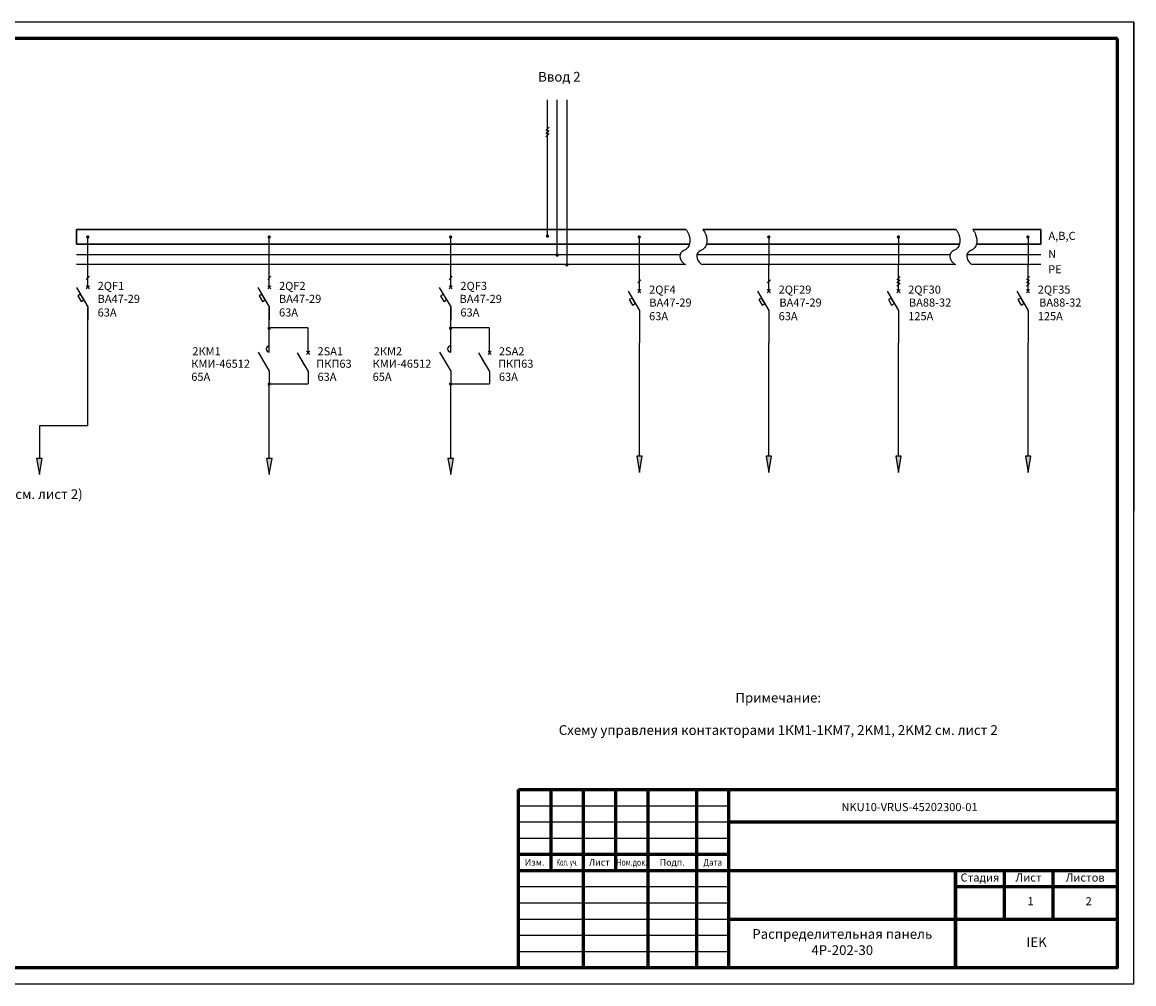
# Model space of a CAD drawing. Units: millimetres. Extents: x 61376 to 62731, y 5109 to 5406.
# Drawn here: x 61943 to 62286, y 5109 to 5406 of the extents above; entities that cross this region are included whole.
import ezdxf
from ezdxf.enums import TextEntityAlignment as Align

# ---------------------------------------------------------------- set-up
doc = ezdxf.new("R2010")
doc.units = ezdxf.units.MM
doc.linetypes.add('HIDDEN', pattern=[0.375, 0.25, -0.125])
doc.layers.add('Штамп', color=7, linetype='Continuous', lineweight=18)
doc.layers.add('Электрические линии', color=7, linetype='Continuous', lineweight=25)
doc.styles.add('GOST 2.304', font='CS_Gost2304.shx', dxfattribs={"oblique": 15, "height": 2.5})
doc.styles.get("Standard").update_dxf_attribs({"font": 'arial.ttf'})

# ---------------------------------------------------------------- blocks, each defined once
blk = doc.blocks.new('вык.авт')
for p, q in [((1.4, -4.12), (1.4, -0.12)), ((1.4, -8.12), (1.4, -4.12)), ((-2.11, -8.12), (1.4, -14.12)), ((-0.86, -10.26), (-1.72, -10.76)), ((0.15, -11.98), (-0.86, -10.26)), ((0.9, -8.62), (1.9, -7.62)), ((0.9, -7.62), (1.9, -8.62)), ((0.9, -8.62), (1.9, -7.62)), ((-1.72, -10.76), (-0.71, -12.49)), ((-0.71, -12.49), (0.15, -11.98)), ((1.4, -14.12), (1.4, -18.12))]:
    blk.add_line(p, q)
at = {"oblique": 10}
for tag, p in [('ПРИМЕЧАНИЕ', (4.4, -5.09)), ('ПОЗИЦИЯ', (4.4, -8.91)), ('МАРКА', (13.82, -12.91)), ('НОМ_ЗНАЧЕНИЕ', (4.4, -17.12))]:
    blk.add_attdef(tag, p, '', height=3, dxfattribs=at)
blk = doc.blocks.new('12')
for p, q in [((0, -4), (0, 0)), ((-3.5, -4), (0, -10)), ((0, -10), (0, -14))]:
    blk.add_line(p, q)
blk.add_arc((0, -3), 1, 90, 270)
at = {"oblique": 10}
for tag, p in [('ПРИМЕЧАНИЕ', (-24.18, -1.97)), ('ПОЗИЦИЯ', (-24.18, -5.8)), ('МАРКА', (-24.52, -14.17)), ('НОМ_ЗНАЧЕНИЕ', (-24.52, -19.24))]:
    blk.add_attdef(tag, p, '', height=3, dxfattribs=at)
blk = doc.blocks.new('13')
for p, q in [((1.4, -4.12), (1.4, -0.12)), ((1.4, -8.12), (1.4, -4.12)), ((-2.11, -8.12), (1.4, -14.12)), ((0.15, -11.98), (-0.86, -10.26)), ((0.9, -8.62), (1.9, -7.62)), ((0.9, -7.62), (1.9, -8.62)), ((0.9, -8.62), (1.9, -7.62)), ((1.4, -14.12), (1.4, -18.12))]:
    blk.add_line(p, q)
at = {"oblique": 10}
for tag, p in [('ПРИМЕЧАНИЕ', (4.4, -5.09)), ('ПОЗИЦИЯ', (4.4, -8.91)), ('МАРКА', (13.82, -12.91)), ('НОМ_ЗНАЧЕНИЕ', (4.4, -17.12))]:
    blk.add_attdef(tag, p, '', height=3, dxfattribs=at)
blk = doc.blocks.new('3 фазы')
for p, q in [((2643.65, 2295.35), (2642.65, 2294.36)), ((2643.65, 2294.35), (2642.65, 2293.36)), ((2643.65, 2293.35), (2642.65, 2292.36)), ((2643.16, 2294.4), (2643.16, 2293.37))]:
    blk.add_line(p, q)

msp = doc.modelspace()

# ---------------------------------------------------------------- hatches: boundary and pattern name
for points in [[(62133.149, 5266.762), (62133.982, 5271.762), (62132.315, 5271.762)], [(62173.149, 5266.762), (62173.982, 5271.762), (62172.315, 5271.762)], [(62213.149, 5266.762), (62213.982, 5271.762), (62212.315, 5271.762)], [(62253.149, 5266.762), (62253.982, 5271.762), (62252.315, 5271.762)], [(61947.892, 5266.079), (61948.726, 5271.079), (61947.059, 5271.079)], [(62018.892, 5266.079), (62019.726, 5271.079), (62018.059, 5271.079)], [(62074.892, 5266.079), (62075.726, 5271.079), (62074.059, 5271.079)]]:
    msp.add_hatch(color=256).paths.add_polyline_path(points)
at = {"layer": 'Электрические линии', "lineweight": 25, "ltscale": 100}
h = msp.add_hatch(color=256, dxfattribs=at)
edge = h.paths.add_edge_path()
edge.add_arc((61962.851, 5339.452), 0.532, 0, 360)
h = msp.add_hatch(color=256, dxfattribs=at)
edge = h.paths.add_edge_path()
edge.add_arc((62018.851, 5339.452), 0.532, 0, 360)
h = msp.add_hatch(color=256, dxfattribs=at)
edge = h.paths.add_edge_path()
edge.add_arc((62074.851, 5339.452), 0.532, 0, 360)
h = msp.add_hatch(color=256, dxfattribs=at)
edge = h.paths.add_edge_path()
edge.add_arc((62104.77, 5339.724), 0.532, 0, 360)
h = msp.add_hatch(color=256, dxfattribs=at)
edge = h.paths.add_edge_path()
edge.add_arc((62133.108, 5339.452), 0.532, 0, 360)
h = msp.add_hatch(color=256, dxfattribs=at)
edge = h.paths.add_edge_path()
edge.add_arc((62173.108, 5339.452), 0.532, 0, 360)
h = msp.add_hatch(color=256, dxfattribs=at)
edge = h.paths.add_edge_path()
edge.add_arc((62213.108, 5339.452), 0.532, 0, 360)
h = msp.add_hatch(color=256, dxfattribs=at)
edge = h.paths.add_edge_path()
edge.add_arc((62253.108, 5339.452), 0.532, 0, 360)
h = msp.add_hatch(color=256, dxfattribs=at)
edge = h.paths.add_edge_path()
edge.add_arc((62107.77, 5333.856), 0.532, 0, 360)
h = msp.add_hatch(color=256, dxfattribs=at)
edge = h.paths.add_edge_path()
edge.add_arc((62110.77, 5330.856), 0.532, 0, 360)
h = msp.add_hatch(color=256, dxfattribs=at)
edge = h.paths.add_edge_path()
edge.add_arc((62018.851, 5311.274), 0.532, 0, 360)
h = msp.add_hatch(color=256, dxfattribs=at)
edge = h.paths.add_edge_path()
edge.add_arc((62074.851, 5311.274), 0.532, 0, 360)
h = msp.add_hatch(color=256, dxfattribs=at)
edge = h.paths.add_edge_path()
edge.add_arc((62018.862, 5294.022), 0.532, 0, 360)
h = msp.add_hatch(color=256, dxfattribs=at)
edge = h.paths.add_edge_path()
edge.add_arc((62074.862, 5294.022), 0.532, 0, 360)

# ---------------------------------------------------------------- linework, layer by layer
at = {"color": 0, "ltscale": 100}
msp.add_line((62285.792, 5405.794), (61375.783, 5405.794), dxfattribs=at)
at = {"ltscale": 100}
for p, q in [((62285.792, 5108.794), (62285.792, 5405.794)), ((62280.792, 5113.794), (62280.792, 5400.794)), ((61962.892, 5331.896), (61962.892, 5339.527)), ((62018.892, 5331.896), (62018.892, 5339.527)), ((62074.892, 5331.896), (62074.892, 5339.527)), ((62133.149, 5331.896), (62133.149, 5339.527)), ((62133.149, 5331.896), (62133.149, 5339.527)), ((62133.149, 5330.748), (62133.149, 5339.527)), ((61962.391, 5326.367), (61963.389, 5327.36)), ((62018.391, 5326.367), (62019.389, 5327.36)), ((62074.391, 5326.367), (62075.389, 5327.36)), ((62132.649, 5325.252), (62133.648, 5326.244)), ((62172.649, 5325.252), (62173.648, 5326.244)), ((62212.649, 5325.252), (62213.648, 5326.244)), ((62252.649, 5325.252), (62253.648, 5326.244)), ((61962.892, 5307.827), (61962.892, 5317.559)), ((62018.892, 5307.827), (62018.892, 5317.559)), ((62074.892, 5307.827), (62074.892, 5317.559)), ((62133.149, 5312.748), (62133.149, 5306.748)), ((62173.149, 5312.748), (62173.149, 5306.748)), ((62213.149, 5312.748), (62213.149, 5306.748)), ((62253.149, 5312.748), (62253.149, 5306.748)), ((62030.892, 5311.348), (62018.892, 5311.348)), ((62086.892, 5311.348), (62074.892, 5311.348)), ((62018.892, 5294.068), (62030.892, 5294.068)), ((62074.892, 5294.068), (62086.892, 5294.068)), ((61580.584, 5113.794), (62280.792, 5113.794)), ((61375.783, 5108.794), (62285.792, 5108.794))]:
    msp.add_line(p, q, dxfattribs=at)
for p, q in [((62285.792, 5405.794), (62285.792, 5254.922)), ((61962.892, 5281.079), (61962.892, 5307.827)), ((62133.149, 5271.762), (62133.149, 5306.748)), ((62173.149, 5271.762), (62173.149, 5306.748)), ((62213.149, 5271.762), (62213.149, 5306.748)), ((62253.149, 5271.762), (62253.149, 5306.748)), ((62018.892, 5281.079), (62018.892, 5294.068)), ((62074.892, 5281.079), (62074.892, 5294.068)), ((61962.892, 5281.079), (61947.892, 5281.079)), ((61947.892, 5281.079), (61947.892, 5271.079)), ((62133.982, 5271.762), (62132.315, 5271.762)), ((62132.315, 5271.762), (62133.149, 5266.762)), ((62133.149, 5266.762), (62133.982, 5271.762)), ((62173.982, 5271.762), (62172.315, 5271.762)), ((62172.315, 5271.762), (62173.149, 5266.762)), ((62173.149, 5266.762), (62173.982, 5271.762)), ((62213.982, 5271.762), (62212.315, 5271.762)), ((62212.315, 5271.762), (62213.149, 5266.762)), ((62213.149, 5266.762), (62213.982, 5271.762)), ((62253.982, 5271.762), (62252.315, 5271.762)), ((62252.315, 5271.762), (62253.149, 5266.762)), ((62253.149, 5266.762), (62253.982, 5271.762)), ((61948.726, 5271.079), (61947.059, 5271.079)), ((61947.059, 5271.079), (61947.892, 5266.079)), ((61947.892, 5266.079), (61948.726, 5271.079)), ((62019.726, 5271.079), (62018.059, 5271.079)), ((62018.059, 5271.079), (62018.892, 5266.079)), ((62018.892, 5266.079), (62019.726, 5271.079)), ((62075.726, 5271.079), (62074.059, 5271.079)), ((62074.059, 5271.079), (62074.892, 5266.079)), ((62074.892, 5266.079), (62075.726, 5271.079))]:
    msp.add_line(p, q)
for points in [[(62104.811, 5339.798), (62104.811, 5381.78)], [(62107.811, 5333.931), (62107.811, 5381.78)], [(62110.811, 5330.931), (62110.811, 5381.78)], [(62173.149, 5339.527), (62173.149, 5330.748)], [(62213.149, 5339.527), (62213.149, 5330.748)], [(62253.149, 5339.527), (62253.149, 5330.748)], [(62145.703, 5333.931), (61959.383, 5333.931)], [(62229.062, 5333.931), (62150.909, 5333.931)], [(62229.062, 5333.931), (62150.909, 5333.931)], [(62257.149, 5333.931), (62234.267, 5333.931)], [(62257.149, 5333.931), (62234.267, 5333.931)], [(62147.408, 5330.931), (61959.383, 5330.931)], [(62230.766, 5330.931), (62152.613, 5330.931)], [(62230.766, 5330.931), (62152.613, 5330.931)], [(62257.149, 5330.931), (62235.972, 5330.931)], [(62257.149, 5330.931), (62235.972, 5330.931)]]:
    msp.add_lwpolyline(points, dxfattribs=at)
for points in [[(62147.503, 5341.777, -0.0851728), (62148.414, 5340.192, -0.1371536), (62148.642, 5337.311, -0.2672222), (62146.893, 5335.3, 0.3367873), (62145.673, 5333.472, 0.1850079), (62146.545, 5331.558, 0.0745198), (62147.408, 5330.931)], [(62152.708, 5341.777, -0.0851728), (62153.619, 5340.192, -0.1371536), (62153.847, 5337.311, -0.2672222), (62152.098, 5335.3, 0.3367873), (62150.879, 5333.472, 0.1850079), (62151.75, 5331.558, 0.0745198), (62152.613, 5330.931)], [(62230.861, 5341.777, -0.0851728), (62231.772, 5340.192, -0.1371536), (62232, 5337.311, -0.2672222), (62230.251, 5335.3, 0.3367873), (62229.032, 5333.472, 0.1850079), (62229.903, 5331.558, 0.0745198), (62230.766, 5330.931)], [(62236.067, 5341.777, -0.0851728), (62236.977, 5340.192, -0.1371536), (62237.206, 5337.311, -0.2672222), (62235.457, 5335.3, 0.3367873), (62234.237, 5333.472, 0.1850079), (62235.108, 5331.558, 0.0745198), (62235.972, 5330.931)]]:
    msp.add_lwpolyline(points, format="xyb", dxfattribs=at)
at = {"lineweight": 30, "ltscale": 100}
msp.add_lwpolyline([(62257.149, 5341.777), (62257.149, 5337.277)], dxfattribs=at)
at = {"layer": 'Штамп', "color": 0, "linetype": 'Continuous', "lineweight": 60, "ltscale": 0.5}
msp.add_line((62280.792, 5400.794), (61395.783, 5400.794), dxfattribs=at)
at = {"layer": 'Штамп', "linetype": 'Continuous', "lineweight": 60, "ltscale": 0.5}
for p, q in [((62095.792, 5168.794), (62280.792, 5168.794)), ((62095.792, 5113.794), (62095.792, 5168.794)), ((62105.792, 5168.794), (62105.792, 5143.794)), ((62115.792, 5168.794), (62115.792, 5113.794)), ((62125.792, 5168.794), (62125.792, 5143.794)), ((62135.792, 5168.794), (62135.792, 5113.794)), ((62150.792, 5168.794), (62150.792, 5113.794)), ((62160.792, 5113.794), (62160.792, 5168.784)), ((62160.792, 5158.794), (62280.792, 5158.794)), ((62095.792, 5148.794), (62160.792, 5148.794)), ((62095.792, 5143.794), (62280.792, 5143.794)), ((62230.792, 5113.794), (62230.792, 5143.794)), ((62230.792, 5143.794), (62230.792, 5113.794)), ((62245.792, 5143.794), (62245.792, 5128.794)), ((62260.792, 5143.794), (62260.792, 5128.794)), ((62230.792, 5138.794), (62280.792, 5138.794)), ((62160.792, 5128.794), (62280.792, 5128.794))]:
    msp.add_line(p, q, dxfattribs=at)
at = {"layer": 'Штамп', "linetype": 'Continuous', "lineweight": 25, "ltscale": 0.5}
for p, q in [((62095.792, 5163.794), (62160.792, 5163.794)), ((62095.792, 5158.794), (62160.792, 5158.794)), ((62095.792, 5153.794), (62160.792, 5153.794)), ((62095.792, 5138.794), (62160.792, 5138.794)), ((62095.792, 5133.794), (62160.792, 5133.794)), ((62095.792, 5128.794), (62160.792, 5128.794)), ((62095.792, 5123.794), (62160.792, 5123.794)), ((62095.792, 5118.794), (62160.792, 5118.794))]:
    msp.add_line(p, q, dxfattribs=at)
at = {"layer": 'Штамп', "ltscale": 0.5}
msp.add_line((62230.792, 5143.794), (62280.792, 5143.794), dxfattribs=at)
at = {"layer": 'Штамп', "linetype": 'Continuous', "lineweight": 60, "ltscale": 0.5}
msp.add_lwpolyline([(61395.783, 5113.794), (62280.792, 5113.794), (62280.792, 5400.794)], dxfattribs=at)
at = {"layer": 'Электрические линии', "lineweight": 30, "ltscale": 100}
for p, q in [((61959.383, 5341.777), (61959.383, 5337.277)), ((62147.503, 5341.777), (61959.383, 5341.777)), ((62230.861, 5341.777), (62152.708, 5341.777)), ((62230.861, 5341.777), (62152.708, 5341.777)), ((62257.149, 5341.777), (62236.067, 5341.777)), ((62257.149, 5341.777), (62236.067, 5341.777)), ((61959.383, 5337.277), (62148.635, 5337.277)), ((62153.84, 5337.277), (62231.993, 5337.277)), ((62153.84, 5337.277), (62231.993, 5337.277)), ((62237.199, 5337.277), (62257.149, 5337.277)), ((62237.199, 5337.277), (62257.149, 5337.277))]:
    msp.add_line(p, q, dxfattribs=at)
at = {"layer": 'Электрические линии'}
for p, q in [((62018.892, 5271.079), (62018.892, 5292.943)), ((62074.892, 5271.079), (62074.892, 5292.943))]:
    msp.add_line(p, q, dxfattribs=at)

# ---------------------------------------------------------------- block references
at = {"ltscale": 100}
for p in [(59461.655, 3078.026), (59569.995, 3031.895), (59609.995, 3031.895)]:
    msp.add_blockref('3 фазы', p, dxfattribs=at)
ref = msp.add_blockref('вык.авт', (61961.492, 5332.015), dxfattribs=at)
ref.add_attrib('МАРКА', 'ВА47-29', (61965.882, 5319.102), dxfattribs={"height": 2.5, "style": 'GOST 2.304', "oblique": 15})
ref.add_attrib('ПОЗИЦИЯ', '2QF1', (61965.892, 5323.101), dxfattribs={"height": 2.5, "style": 'GOST 2.304', "oblique": 15})
ref.add_attrib('НОМ_ЗНАЧЕНИЕ', '63А', (61965.892, 5314.896), dxfattribs={"height": 2.5, "style": 'GOST 2.304', "oblique": 15})
ref = msp.add_blockref('вык.авт', (62017.492, 5332.015), dxfattribs=at)
ref.add_attrib('МАРКА', 'ВА47-29', (62021.865, 5319.102), dxfattribs={"height": 2.5, "style": 'GOST 2.304', "oblique": 15})
ref.add_attrib('ПОЗИЦИЯ', '2QF2', (62021.892, 5323.101), dxfattribs={"height": 2.5, "style": 'GOST 2.304', "oblique": 15})
ref.add_attrib('НОМ_ЗНАЧЕНИЕ', '63А', (62021.892, 5314.896), dxfattribs={"height": 2.5, "style": 'GOST 2.304', "oblique": 15})
ref = msp.add_blockref('вык.авт', (62073.492, 5332.015), dxfattribs=at)
ref.add_attrib('МАРКА', 'ВА47-29', (62077.626, 5319.102), dxfattribs={"height": 2.5, "style": 'GOST 2.304', "oblique": 15})
ref.add_attrib('ПОЗИЦИЯ', '2QF3', (62077.892, 5323.101), dxfattribs={"height": 2.5, "style": 'GOST 2.304', "oblique": 15})
ref.add_attrib('НОМ_ЗНАЧЕНИЕ', '63А', (62077.892, 5314.896), dxfattribs={"height": 2.5, "style": 'GOST 2.304', "oblique": 15})
ref = msp.add_blockref('вык.авт', (62131.748, 5330.867), dxfattribs=at)
ref.add_attrib('МАРКА', 'ВА47-29', (62136.208, 5317.954), dxfattribs={"height": 2.5, "style": 'GOST 2.304', "oblique": 15})
ref.add_attrib('ПОЗИЦИЯ', '2QF4', (62136.149, 5321.953), dxfattribs={"height": 2.5, "style": 'GOST 2.304', "oblique": 15})
ref.add_attrib('НОМ_ЗНАЧЕНИЕ', '63А', (62136.149, 5313.748), dxfattribs={"height": 2.5, "style": 'GOST 2.304', "oblique": 15})
ref = msp.add_blockref('вык.авт', (62171.748, 5330.867), dxfattribs=at)
ref.add_attrib('МАРКА', 'ВА47-29', (62176.372, 5317.954), dxfattribs={"height": 2.5, "style": 'GOST 2.304', "oblique": 15})
ref.add_attrib('ПОЗИЦИЯ', '2QF29', (62176.149, 5321.953), dxfattribs={"height": 2.5, "style": 'GOST 2.304', "oblique": 15})
ref.add_attrib('НОМ_ЗНАЧЕНИЕ', '63А', (62176.149, 5313.748), dxfattribs={"height": 2.5, "style": 'GOST 2.304', "oblique": 15})
ref = msp.add_blockref('вык.авт', (62211.748, 5330.867), dxfattribs=at)
ref.add_attrib('МАРКА', 'ВА88-32', (62216.372, 5317.954), dxfattribs={"height": 2.5, "style": 'GOST 2.304', "oblique": 15})
ref.add_attrib('ПОЗИЦИЯ', '2QF30', (62216.149, 5321.953), dxfattribs={"height": 2.5, "style": 'GOST 2.304', "oblique": 15})
ref.add_attrib('НОМ_ЗНАЧЕНИЕ', '125А', (62216.149, 5313.748), dxfattribs={"height": 2.5, "style": 'GOST 2.304', "oblique": 15})
ref = msp.add_blockref('вык.авт', (62251.748, 5330.867), dxfattribs=at)
ref.add_attrib('МАРКА', 'ВА88-32', (62256.562, 5317.954), dxfattribs={"height": 2.5, "style": 'GOST 2.304', "oblique": 15})
ref.add_attrib('ПОЗИЦИЯ', '2QF35', (62256.149, 5321.953), dxfattribs={"height": 2.5, "style": 'GOST 2.304', "oblique": 15})
ref.add_attrib('НОМ_ЗНАЧЕНИЕ', '125А', (62256.149, 5313.748), dxfattribs={"height": 2.5, "style": 'GOST 2.304', "oblique": 15})
ref = msp.add_blockref('13', (62029.548, 5311.462), dxfattribs=dict(at, xscale=0.96, yscale=0.96, zscale=0.96))
ref.add_attrib('МАРКА', 'ПКП63', (62033.404, 5299.066), dxfattribs={"height": 2.5, "style": 'GOST 2.304', "oblique": 15})
ref.add_attrib('ПОЗИЦИЯ', '2SA1', (62033.772, 5302.904), dxfattribs={"height": 2.5, "style": 'GOST 2.304', "oblique": 15})
ref.add_attrib('НОМ_ЗНАЧЕНИЕ', '63A', (62033.772, 5295.028), dxfattribs={"height": 2.5, "style": 'GOST 2.304', "oblique": 15})
ref = msp.add_blockref('13', (62085.548, 5311.462), dxfattribs=dict(at, xscale=0.96, yscale=0.96, zscale=0.96))
ref.add_attrib('МАРКА', 'ПКП63', (62089.516, 5299.066), dxfattribs={"height": 2.5, "style": 'GOST 2.304', "oblique": 15})
ref.add_attrib('ПОЗИЦИЯ', '2SA2', (62089.772, 5302.904), dxfattribs={"height": 2.5, "style": 'GOST 2.304', "oblique": 15})
ref.add_attrib('НОМ_ЗНАЧЕНИЕ', '63A', (62089.772, 5295.028), dxfattribs={"height": 2.5, "style": 'GOST 2.304', "oblique": 15})
ref = msp.add_blockref('12', (62018.892, 5307.827), dxfattribs=dict(at, xscale=0.9827999999996974, yscale=0.9827999999996974, zscale=0.9827999999996974))
ref.add_attrib('МАРКА', 'КМИ-46512', (61994.795, 5299.066), dxfattribs={"height": 2.5, "style": 'GOST 2.304', "oblique": 15})
ref.add_attrib('ПОЗИЦИЯ', '2КМ1', (61995.126, 5302.904), dxfattribs={"height": 2.5, "style": 'GOST 2.304', "oblique": 15})
ref.add_attrib('НОМ_ЗНАЧЕНИЕ', '65А', (61994.795, 5295.028), dxfattribs={"height": 2.5, "style": 'GOST 2.304', "oblique": 15})
ref = msp.add_blockref('12', (62074.892, 5307.827), dxfattribs=dict(at, xscale=0.9827999999996974, yscale=0.9827999999996974, zscale=0.9827999999996974))
ref.add_attrib('МАРКА', 'КМИ-46512', (62050.795, 5299.066), dxfattribs={"height": 2.5, "style": 'GOST 2.304', "oblique": 15})
ref.add_attrib('ПОЗИЦИЯ', '2КМ2', (62051.126, 5302.904), dxfattribs={"height": 2.5, "style": 'GOST 2.304', "oblique": 15})
ref.add_attrib('НОМ_ЗНАЧЕНИЕ', '65А', (62050.795, 5295.028), dxfattribs={"height": 2.5, "style": 'GOST 2.304', "oblique": 15})

# ---------------------------------------------------------------- texts
at = {"linetype": 'HIDDEN', "ltscale": 100, "char_height": 2.5, "attachment_point": 1, "style": 'GOST 2.304'}
for s, insert, width in [('A,B,C', (62259.45, 5341.056), 16.71694), ('N', (62259.37, 5335.434), 0.14243), ('PE', (62259.37, 5330.727), 0.14243)]:
    msp.add_mtext(s, dxfattribs=dict(at, insert=insert, width=width))
at = {"insert": (62195.554, 5164.621), "char_height": 2.5, "width": 56.57837, "attachment_point": 1, "style": 'GOST 2.304'}
msp.add_mtext('NKU10-VRUS-45202300-01', dxfattribs=at)
at = {"layer": 'Штамп', "color": 0, "ltscale": 0.5, "style": 'GOST 2.304', "oblique": 15}
for s, p in [('Изм.', (62100.792, 5146.294)), ('Лист', (62120.792, 5146.294)), ('Подп.', (62143.292, 5146.294))]:
    msp.add_text(s, height=2, dxfattribs=at).set_placement(p, align=Align.MIDDLE_CENTER)
for s, width, p in [('Кол. уч.', 0.65, (62110.792, 5146.294)), ('Ном.док.', 0.8, (62130.792, 5146.294)), ('Дата', 0.9, (62155.792, 5146.294))]:
    msp.add_text(s, height=2, dxfattribs=dict(at, width=width)).set_placement(p, align=Align.MIDDLE_CENTER)
at = {"layer": 'Штамп', "color": 0, "ltscale": 0.5, "char_height": 3, "attachment_point": 5, "style": 'GOST 2.304'}
for s, insert, width in [('Ввод 2', (62108.435, 5388.565), 19.19622), ('К QS1 (см. лист 2)', (61944.055, 5259.634), 60.38711), ('Примечание:\\P\\PСхему управления контакторами 1КМ1-1КМ7, 2KM1, 2KM2 см. лист 2', (62176.033, 5191.77), 145.12893), ('Распределительная панель\\P4Р-202-30', (62195.792, 5121.294), 70)]:
    msp.add_mtext(s, dxfattribs=dict(at, insert=insert, width=width))
at = {"layer": 'Штамп', "color": 0, "ltscale": 100, "char_height": 2.5, "attachment_point": 5, "style": 'GOST 2.304'}
for s, insert, width in [('Стадия', (62238.292, 5141.294), 15), ('Лист', (62253.292, 5141.294), 15), ('Листов', (62270.792, 5141.294), 20)]:
    msp.add_mtext(s, dxfattribs=dict(at, insert=insert, width=width))
at = {"layer": 'Штамп', "lineweight": 25, "ltscale": 0.5, "insert": (62255.792, 5121.294), "char_height": 3, "width": 50, "attachment_point": 5, "style": 'GOST 2.304'}
msp.add_mtext('IEK', dxfattribs=at)
at = {"layer": 'Электрические линии', "color": 0, "ltscale": 0.083333, "char_height": 2.5, "width": 4.6061, "attachment_point": 5, "style": 'GOST 2.304'}
for s, insert in [('1', (62253.904, 5133.991)), ('2', (62271.874, 5133.991))]:
    msp.add_mtext(s, dxfattribs=dict(at, insert=insert))

doc.saveas('drawing.dxf')
